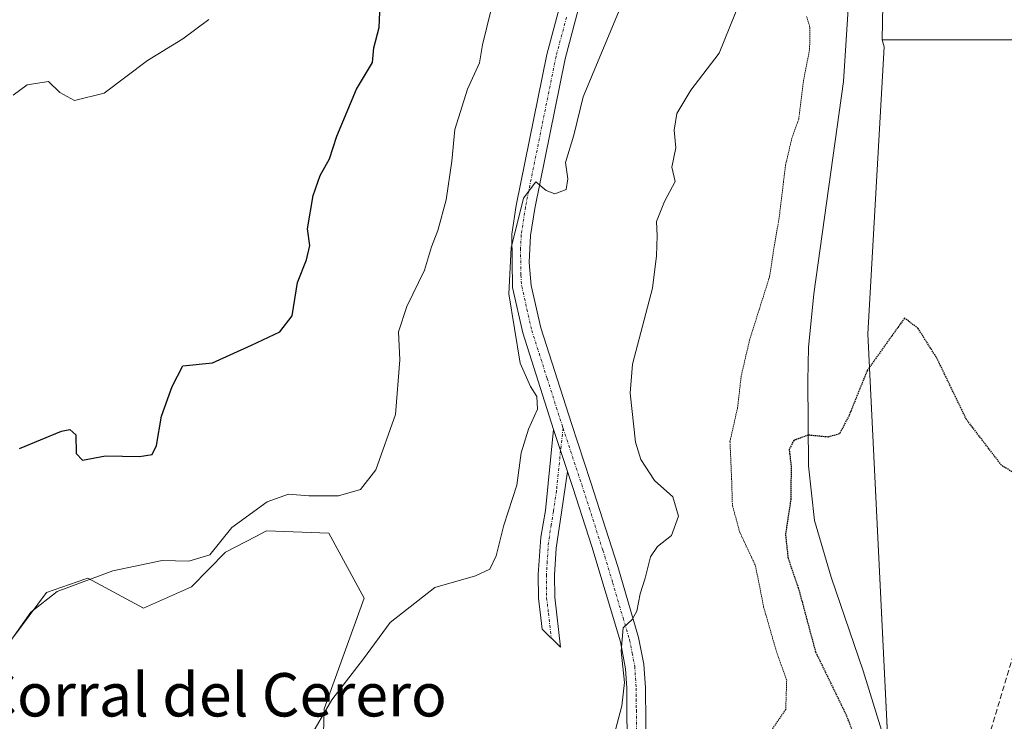
# Model space of a CAD drawing. Units: metres. Extents: x 614652 to 618114, y 4706244 to 4708614.
# Drawn here: x 615088 to 615270, y 4707064 to 4707193 of the extents above; entities that cross this region are included whole.
import ezdxf
from ezdxf.enums import TextEntityAlignment as Align

# ---------------------------------------------------------------- set-up
doc = ezdxf.new("R2010")
doc.units = ezdxf.units.M
doc.header["$MEASUREMENT"] = 0
for name, pattern in [('TRAZO_Y_PUNTO', [1, 0.5, -0.25, 0, -0.25]), ('TRAZOS2', [0.375, 0.25, -0.125]), ('TRAZOSX2', [1.5, 1, -0.5])]:
    doc.linetypes.add(name, pattern=pattern)
for name, color, linetype, lineweight in [('Camino', 19, 'Continuous', 0), ('Camino Cxs', 19, 'Continuous', 0), ('Camino eje', 39, 'TRAZO_Y_PUNTO', 13), ('Corriente natural lineal', 142, 'Continuous', 13), ('Cultivos herbáceos CxS', 92, 'Continuous', 0), ('Cultivos leñosos', 92, 'Continuous', 0), ('Cultivos leñosos CxS', 92, 'Continuous', 0), ('Curva de nivel maestra', 36, 'Continuous', 30), ('Curva de nivel maestra depresión', 36, 'TRAZOS2', 30), ('Curva de nivel normal', 36, 'Continuous', 0), ('Curva de nivel normal depresión', 36, 'TRAZOS2', 0), ('Matorral', 135, 'Continuous', 0), ('Matorral CxS', 135, 'Continuous', 0), ('Senda', 19, 'TRAZOSX2', 0), ('Texto cartográfico', 19, 'Continuous', 0)]:
    doc.layers.add(name, color=color, linetype=linetype, lineweight=lineweight)
doc.styles.add('Arial', font='txt', dxfattribs={"height": 0.2})

msp = doc.modelspace()

# ---------------------------------------------------------------- linework, layer by layer
at = {"layer": 'Camino', "color": 19, "linetype": 'Continuous', "lineweight": 0}
for points in [[(615186.42, 4707117.87, 488.62), (615180.71, 4707135.68, 489.29), (615178.81, 4707144.04, 489.86), (615178.72, 4707153.87, 490.47), (615179.52, 4707159.19, 490.35), (615185.18, 4707187.04, 491.98), (615189.01, 4707201.51, 492.89)], [(615192.38, 4707200.7, 492.4), (615188.54, 4707186.25, 491.34), (615182.92, 4707158.59, 489.53), (615182.18, 4707153.65, 489.25), (615181.92, 4707148.63, 489.1), (615182.26, 4707144.44, 488.81), (615184.05, 4707136.59, 488.27), (615189.7, 4707118.94, 488.01), (615193.23, 4707108.24, 487.45), (615198.26, 4707092.57, 485.57), (615202.09, 4707079.49, 484.74), (615203.07, 4707074.58, 484.31), (615203.36, 4707070.24, 484.08), (615203.54, 4707051.37, 483.2), (615203.87, 4707043.46, 482.91), (615205.09, 4707035.64, 482.25), (615205.22, 4707035.09, 482.19)], [(615188.98, 4707110.11, 487.93), (615187.86, 4707102.55, 487.83), (615186.87, 4707096, 487.92), (615186.59, 4707091.01, 487.8), (615186.63, 4707086.91, 487.73), (615187.68, 4707077.74, 487.42), (615184.28, 4707081.01, 487.8), (615183.63, 4707086.73, 488.23), (615183.59, 4707091.1, 488.37), (615184.07, 4707098.02, 488.52), (615184.89, 4707102.95, 488.54), (615186.42, 4707117.87, 488.62)], [(615186.42, 4707117.87, 488.62), (615188.98, 4707110.11, 487.93)], [(615186.42, 4707117.87, 488.62), (615188.98, 4707110.11, 487.93)], [(615200.59, 4707042.1, 482.96), (615200.43, 4707043.13, 483.07), (615200.08, 4707051.29, 483.63), (615199.94, 4707066.11, 484.65), (615199.91, 4707070.12, 484.92), (615199.68, 4707073.71, 485.1), (615198.73, 4707078.67, 485.25), (615193.47, 4707096.28, 486.63), (615189.95, 4707107.17, 487.61), (615188.98, 4707110.11, 487.93)]]:
    msp.add_polyline3d(points, dxfattribs=at)
at = {"layer": 'Camino Cxs', "color": 19, "linetype": 'Continuous', "lineweight": 0}
for points in [[(615200.08, 4707051.29, 483.63), (615199.94, 4707066.11, 484.65), (615199.91, 4707070.12, 484.92), (615199.68, 4707073.71, 485.1), (615198.73, 4707078.67, 485.25), (615193.47, 4707096.28, 486.63), (615189.95, 4707107.17, 487.61), (615188.98, 4707110.11, 487.93), (615186.42, 4707117.87, 488.62), (615180.71, 4707135.68, 489.29), (615178.81, 4707144.04, 489.86), (615178.72, 4707153.87, 490.47), (615179.52, 4707159.19, 490.35), (615185.18, 4707187.04, 491.98), (615189.01, 4707201.51, 492.89)], [(615192.38, 4707200.7, 492.4), (615188.54, 4707186.25, 491.34), (615182.92, 4707158.59, 489.53), (615182.18, 4707153.65, 489.25), (615181.92, 4707148.63, 489.1), (615182.26, 4707144.44, 488.81), (615184.05, 4707136.59, 488.27), (615189.7, 4707118.94, 488.01), (615193.23, 4707108.24, 487.45), (615198.26, 4707092.57, 485.57), (615202.09, 4707079.49, 484.74), (615203.07, 4707074.58, 484.31), (615203.36, 4707070.24, 484.08), (615203.54, 4707051.37, 483.2)]]:
    msp.add_polyline3d(points, dxfattribs=at)
msp.add_polyline3d([(615188.98, 4707110.11, 487.93), (615187.86, 4707102.55, 487.83), (615186.87, 4707096, 487.92), (615186.59, 4707091.01, 487.8), (615186.63, 4707086.91, 487.73), (615187.68, 4707077.74, 487.42), (615184.28, 4707081.01, 487.8), (615183.63, 4707086.73, 488.23), (615183.59, 4707091.1, 488.37), (615184.07, 4707098.02, 488.52), (615184.89, 4707102.95, 488.54), (615186.42, 4707117.87, 488.62), (615188.98, 4707110.11, 487.93)], close=True, dxfattribs=at)
at = {"layer": 'Camino eje', "color": 39, "linetype": 'TRAZO_Y_PUNTO', "lineweight": 13}
for points in [[(615188.78, 4707193.88, 492.1), (615186.86, 4707186.65, 491.51), (615181.22, 4707158.89, 489.74), (615180.45, 4707153.76, 489.81), (615180.32, 4707151.25, 489.68), (615180.37, 4707146.34, 489.44), (615180.54, 4707144.24, 489.35), (615181.49, 4707140.06, 488.95), (615182.38, 4707136.14, 488.77), (615185.24, 4707127.23, 488.8), (615187.98, 4707118.64, 488.35), (615188.16, 4707118.1, 488.31)], [(615188.16, 4707118.1, 488.31), (615187.7, 4707113.99, 488.27)], [(615188.16, 4707118.1, 488.31), (615191.59, 4707107.71, 487.4), (615192.98, 4707103.42, 486.99), (615195.49, 4707095.58, 486.2), (615195.87, 4707094.43, 486.04), (615197.29, 4707089.65, 485.48), (615199.21, 4707083.11, 485.3), (615200.41, 4707079.08, 484.97), (615200.9, 4707076.63, 484.78), (615201.38, 4707074.15, 484.53), (615201.52, 4707071.98, 484.37), (615201.64, 4707070.18, 484.27), (615201.66, 4707068.13, 484.17), (615201.67, 4707066.13, 484.05), (615201.81, 4707051.33, 483.25), (615201.98, 4707047.38, 483.04), (615202.15, 4707043.3, 482.86), (615202.49, 4707041.14, 482.69)], [(615187.7, 4707113.99, 488.27), (615186.94, 4707106.53, 488.1), (615186.38, 4707102.75, 488.18), (615185.97, 4707100.29, 488.22), (615185.47, 4707097.01, 488.22), (615185.23, 4707093.55, 488.15), (615185.09, 4707091.06, 488.09), (615185.13, 4707086.82, 487.98), (615185.46, 4707083.96, 487.94), (615185.98, 4707079.38, 487.59)]]:
    msp.add_polyline3d(points, dxfattribs=at)
at = {"layer": 'Corriente natural lineal', "color": 142, "linetype": 'Continuous', "lineweight": 13}
msp.add_polyline3d([(615241.61, 4707208.84, 477.59), (615239.86, 4707182.05, 477.6), (615234.42, 4707142.91, 477), (615233.45, 4707132.96, 476.64), (615233.28, 4707126.81, 476.29), (615233.43, 4707111.15, 474.85), (615234.53, 4707101.1, 474.28), (615237.63, 4707090.61, 473.66), (615243.5, 4707073.33, 473.87), (615247.95, 4707059.02, 472.67), (615250.63, 4707044.66, 472.72), (615252.82, 4707040.79, 472.35), (615255.7, 4707038.52, 471.94)], dxfattribs=at)
at = {"layer": 'Cultivos herbáceos CxS', "color": 92, "linetype": 'Continuous', "lineweight": 0}
for points in [[(615372.75, 4706997.52, 478.1), (615258.24, 4706985.04, 471), (615258.2, 4706985.39, 471), (615255.23, 4707010.11, 471.72), (615249.32, 4707034.74, 473.81), (615249.23, 4707036.51, 473.66), (615244.34, 4707135.51, 475.42), (615247.36, 4707188.44, 477.8), (615247.01, 4707189.72, 477.83), (615281.73, 4707189.72, 478.27)], [(615247.01, 4707189.72, 477.83), (615247.36, 4707188.44, 477.8), (615244.34, 4707135.51, 475.42), (615248.18, 4707057.78, 472.72), (615249.23, 4707036.51, 473.66), (615249.32, 4707034.74, 473.81), (615250.95, 4707027.95, 473.18), (615251.86, 4707024.15, 473.08), (615252.82, 4707020.15, 472.78), (615255.23, 4707010.11, 471.72), (615258.2, 4706985.39, 471), (615258.24, 4706985.04, 471)], [(615247.01, 4707189.72, 477.83), (615281.37, 4707189.72, 478.19)], [(615086.68, 4707079.46, 495.33), (615092.92, 4707087.8, 495.33), (615099.95, 4707090.25, 495.26), (615100.24, 4707090.35, 495.24), (615100.52, 4707090.45, 495.22), (615110.78, 4707084.89, 494.17), (615119.63, 4707088.82, 494.02), (615125.91, 4707095.26, 494.27), (615131.47, 4707098.14, 494.09), (615133.49, 4707099.18, 494.14), (615144.95, 4707098.71, 493.73), (615151.47, 4707086.75, 491.05), (615144.11, 4707066.34, 490.17), (615143.69, 4707050.47, 489.14)], [(615131.72, 4706995.73, 484.6), (615135.38, 4707006.57, 486.37), (615148.64, 4707014.38, 487.08), (615155.54, 4707021.46, 487.72), (615152.81, 4707034.74, 487.99), (615143.69, 4707050.47, 489.14), (615144.11, 4707066.34, 490.17), (615151.47, 4707086.75, 491.05), (615144.94, 4707098.71, 493.73), (615133.49, 4707099.18, 494.14), (615131.47, 4707098.14, 494.09), (615125.91, 4707095.26, 494.27), (615119.63, 4707088.82, 494.02), (615110.78, 4707084.89, 494.17), (615100.52, 4707090.45, 495.22), (615100.24, 4707090.35, 495.24), (615099.95, 4707090.25, 495.26), (615092.92, 4707087.8, 495.33), (615086.68, 4707079.46, 495.33)]]:
    msp.add_polyline3d(points, dxfattribs=at)
at = {"layer": 'Cultivos leñosos', "color": 92, "linetype": 'Continuous', "lineweight": 0}
for points in [[(615268.29, 4707377.59, 484.87), (615264.34, 4707375.15, 483.77), (615259.31, 4707372.03, 484.01), (615254.98, 4707369.08, 484.84), (615258.8, 4707363.36, 483.04), (615255.74, 4707352.13, 482.31), (615235.02, 4707331.06, 483.1), (615232.27, 4707299.58, 481.27), (615256.25, 4707287.84, 479.27), (615255.8, 4707286.97, 479.28), (615248.6, 4707273.04, 479), (615247.01, 4707189.72, 477.83)], [(615247.01, 4707189.72, 477.83), (615281.37, 4707189.72, 478.19)]]:
    msp.add_polyline3d(points, dxfattribs=at)
at = {"layer": 'Cultivos leñosos CxS', "color": 92, "linetype": 'Continuous', "lineweight": 0}
msp.add_polyline3d([(615281.73, 4707189.72, 478.27), (615247.01, 4707189.72, 477.83), (615248.6, 4707273.04, 479), (615256.25, 4707287.84, 479.27), (615232.27, 4707299.58, 481.27), (615235.02, 4707331.06, 483.1), (615255.74, 4707352.13, 482.31), (615258.8, 4707363.36, 483.04), (615254.98, 4707369.08, 484.84), (615259.31, 4707372.03, 484.01), (615268.29, 4707377.59, 484.87), (615279.1, 4707371.1, 482.7), (615319.91, 4707383.19, 483.47), (615347.08, 4707395.5, 483.71), (615333.3, 4707370.5, 482.61), (615317.48, 4707363.36, 482.29), (615291.46, 4707317.43, 480.15), (615280.22, 4707294.18, 479.72), (615272.24, 4707265.92, 479.47), (615280.29, 4707215.26, 478.67), (615281.73, 4707189.72, 478.27)], close=True, dxfattribs=at)
at = {"layer": 'Curva de nivel maestra', "color": 36, "linetype": 'Continuous', "lineweight": 30}
msp.add_polyline3d([(615087.9, 4707114.34, 500), (615095.65, 4707117.57, 500), (615097.2, 4707117.85, 500), (615098.33, 4707116.85, 500), (615098.36, 4707113.45, 500), (615099.52, 4707112.18, 500), (615103.78, 4707112.99, 500), (615110.04, 4707112.86, 500), (615112.4, 4707113.26, 500), (615113.16, 4707114.89, 500), (615114.08, 4707120.29, 500), (615116.08, 4707125.8, 500), (615118.02, 4707129.63, 500), (615123.48, 4707130.18, 500), (615130.7, 4707133.44, 500), (615135.92, 4707135.9, 500), (615138.2, 4707138.85, 500), (615139.18, 4707144.96, 500), (615140.86, 4707149.15, 500), (615141.43, 4707151.81, 500), (615141, 4707154.9, 500), (615142.07, 4707161.01, 500), (615143.36, 4707164.69, 500), (615145.08, 4707167.77, 500), (615146.41, 4707171.94, 500), (615150.06, 4707180.66, 500), (615152.99, 4707185.57, 500), (615153.28, 4707188.23, 500), (615154.22, 4707192.03, 500), (615154.51, 4707197.68, 500)], dxfattribs=at)
at = {"layer": 'Curva de nivel maestra depresión', "color": 36, "linetype": 'TRAZOS2', "lineweight": 30}
msp.add_polyline3d([(615273.15, 4707108.65, 475), (615269, 4707111.28, 475), (615262.55, 4707119.72, 475), (615257.15, 4707130.91, 475), (615253.63, 4707136.5, 475), (615251.14, 4707138.42, 475), (615244.24, 4707128.74, 475), (615240.89, 4707120.43, 475), (615239.13, 4707117.04, 475), (615237.03, 4707116.46, 475), (615233.41, 4707116.82, 475), (615230.73, 4707115.86, 475), (615229.85, 4707114.21, 475), (615230.2, 4707111.21, 475), (615230.18, 4707105.15, 475), (615229.17, 4707098.51, 475), (615229.64, 4707094.14, 475), (615231.54, 4707088.64, 475), (615234.72, 4707076.83, 475), (615240.28, 4707065.38, 475), (615242.64, 4707059.36, 475)], dxfattribs=at)
at = {"layer": 'Curva de nivel normal', "color": 36, "linetype": 'Continuous', "lineweight": 0}
for points in [[(615141.12, 4707060.52, 490), (615145.52, 4707067.98, 490), (615151.34, 4707075.59, 490), (615156.29, 4707082.24, 490), (615164.49, 4707088.73, 490), (615171.98, 4707090.87, 490), (615174.63, 4707092.07, 490), (615175.85, 4707094.58, 490), (615177.21, 4707100.24, 490), (615179.64, 4707107.58, 490), (615180.46, 4707113.57, 490), (615181.78, 4707117.9, 490), (615183.46, 4707121.62, 490), (615183.34, 4707123.96, 490), (615182.14, 4707125.77, 490), (615180.26, 4707130.1, 490), (615178.16, 4707142.86, 490), (615178.6, 4707151.39, 490), (615180.87, 4707160.5, 490), (615183.11, 4707163.52, 490), (615185.02, 4707161.92, 490), (615186.66, 4707161.34, 490), (615188.72, 4707162.13, 490), (615189.02, 4707164.11, 490), (615188.58, 4707167.13, 490), (615190.12, 4707172.16, 490), (615191.84, 4707179.22, 490), (615198.97, 4707196.31, 490)], [(615220.88, 4707196.98, 485), (615216.92, 4707187.26, 485), (615211.75, 4707180.47, 485), (615209.14, 4707176.16, 485), (615208.66, 4707173.09, 485), (615208.94, 4707169.78, 485), (615208.24, 4707166.23, 485), (615208.82, 4707163.57, 485), (615206.89, 4707159.9, 485), (615205.4, 4707156.23, 485), (615205.5, 4707153.57, 485), (615205.4, 4707149.9, 485), (615204.65, 4707143.9, 485), (615200.96, 4707129.88, 485), (615200.55, 4707124.59, 485), (615201.5, 4707115.5, 485), (615202.52, 4707112.34, 485), (615205.04, 4707108.48, 485), (615208.41, 4707105.41, 485), (615209.42, 4707101.87, 485), (615208.17, 4707098.29, 485), (615205.56, 4707096.28, 485), (615204.26, 4707094.38, 485), (615203.3, 4707090.43, 485), (615202.36, 4707087.58, 485), (615201.77, 4707084.38, 485), (615200.88, 4707082.81, 485), (615199.25, 4707081.3, 485), (615198.85, 4707076.99, 485), (615199.46, 4707071.2, 485), (615199.02, 4707066.91, 485), (615196.95, 4707059.2, 485)], [(615174.88, 4707195.34, 495), (615173.3, 4707188.8, 495), (615172.76, 4707185.47, 495), (615170.55, 4707180.62, 495), (615168.22, 4707173.19, 495), (615167.64, 4707167.33, 495), (615166.62, 4707160.23, 495), (615165.07, 4707154.57, 495), (615163.91, 4707151.57, 495), (615162.61, 4707147.23, 495), (615159.36, 4707140.57, 495), (615157.79, 4707135.9, 495), (615158.03, 4707130.72, 495), (615157.25, 4707120.64, 495), (615153.63, 4707110.42, 495), (615150.82, 4707106.81, 495), (615146.75, 4707105.65, 495), (615141.27, 4707105.62, 495), (615137.51, 4707105.94, 495), (615133.59, 4707104.5, 495), (615127.1, 4707099.78, 495), (615123, 4707094.75, 495), (615119.15, 4707093.56, 495), (615114.22, 4707093.71, 495), (615105.1, 4707091.82, 495), (615094.87, 4707088.01, 495), (615089.98, 4707084.17, 495), (615083.68, 4707075.24, 495)], [(615086.77, 4707179.51, 505), (615089.32, 4707181.46, 505), (615093.29, 4707182.03, 505), (615095.34, 4707180.03, 505), (615098.06, 4707178.57, 505), (615103.53, 4707179.9, 505), (615111.53, 4707185.9, 505), (615118.02, 4707189.9, 505), (615122.84, 4707193.45, 505)]]:
    msp.add_polyline3d(points, dxfattribs=at)
at = {"layer": 'Curva de nivel normal depresión', "color": 36, "linetype": 'TRAZOS2', "lineweight": 0}
msp.add_polyline3d([(615233.07, 4707194.02, 480), (615233.69, 4707192.03, 480), (615233.62, 4707187.88, 480), (615232.52, 4707182.38, 480), (615231.62, 4707175.1, 480), (615230.34, 4707171.58, 480), (615229.18, 4707166.61, 480), (615228.05, 4707157.24, 480), (615227.14, 4707151.91, 480), (615226.24, 4707146.04, 480), (615222.54, 4707134.34, 480), (615221, 4707127.68, 480), (615220.35, 4707121.9, 480), (615218.94, 4707115.62, 480), (615219.24, 4707108.8, 480), (615219.39, 4707103.83, 480), (615220.77, 4707098.87, 480), (615223.64, 4707092.74, 480), (615225.14, 4707085.15, 480), (615227.53, 4707076.84, 480), (615229.4, 4707071.58, 480), (615229.22, 4707066.24, 480), (615226.5, 4707062.24, 480)], dxfattribs=at)
at = {"layer": 'Matorral', "color": 135, "linetype": 'Continuous', "lineweight": 0}
for points in [[(615268.29, 4707377.59, 484.87), (615264.34, 4707375.15, 483.77), (615259.31, 4707372.03, 484.01), (615254.98, 4707369.08, 484.84), (615258.8, 4707363.36, 483.04), (615255.74, 4707352.13, 482.31), (615235.02, 4707331.06, 483.1), (615232.27, 4707299.58, 481.27), (615256.25, 4707287.84, 479.27), (615255.8, 4707286.97, 479.28), (615248.6, 4707273.04, 479), (615247.01, 4707189.72, 477.83)], [(615247.01, 4707189.72, 477.83), (615247.36, 4707188.44, 477.8), (615244.34, 4707135.51, 475.42), (615248.18, 4707057.78, 472.72), (615249.23, 4707036.51, 473.66), (615249.32, 4707034.74, 473.81), (615250.95, 4707027.95, 473.18), (615251.86, 4707024.15, 473.08), (615252.82, 4707020.15, 472.78), (615255.23, 4707010.11, 471.72), (615258.2, 4706985.39, 471), (615258.24, 4706985.04, 471)], [(615131.72, 4706995.73, 484.6), (615135.38, 4707006.57, 486.37), (615148.64, 4707014.38, 487.08), (615155.54, 4707021.46, 487.72), (615152.81, 4707034.74, 487.99), (615143.69, 4707050.47, 489.14), (615144.11, 4707066.34, 490.17), (615151.47, 4707086.75, 491.05), (615144.94, 4707098.71, 493.73), (615133.49, 4707099.18, 494.14), (615131.47, 4707098.14, 494.09), (615125.91, 4707095.26, 494.27), (615119.63, 4707088.82, 494.02), (615110.78, 4707084.89, 494.17), (615100.52, 4707090.45, 495.22), (615100.24, 4707090.35, 495.24), (615099.95, 4707090.25, 495.26), (615092.92, 4707087.8, 495.33), (615086.68, 4707079.46, 495.33)]]:
    msp.add_polyline3d(points, dxfattribs=at)
at = {"layer": 'Matorral CxS', "color": 135, "linetype": 'Continuous', "lineweight": 0}
for points in [[(615248.6, 4707273.04, 479), (615247.01, 4707189.72, 477.83), (615247.36, 4707188.44, 477.8), (615244.34, 4707135.51, 475.42), (615249.23, 4707036.51, 473.66)], [(615143.69, 4707050.47, 489.14), (615144.11, 4707066.34, 490.17), (615151.47, 4707086.75, 491.05), (615144.95, 4707098.71, 493.73), (615133.49, 4707099.18, 494.14), (615131.47, 4707098.14, 494.09), (615125.91, 4707095.26, 494.27), (615119.63, 4707088.82, 494.02), (615110.78, 4707084.89, 494.17), (615100.52, 4707090.45, 495.22), (615100.24, 4707090.35, 495.24), (615099.95, 4707090.25, 495.26), (615092.92, 4707087.8, 495.33), (615086.68, 4707079.46, 495.33)]]:
    msp.add_polyline3d(points, dxfattribs=at)
at = {"layer": 'Senda', "color": 19, "linetype": 'TRAZOSX2', "lineweight": 0}
msp.add_polyline3d([(615281.85, 4707190.9, 478.34), (615277.88, 4707180.98, 477.19), (615278.54, 4707167.75, 476.76), (615282.18, 4707136.33, 476.45), (615280.19, 4707120.45, 475.74), (615275.56, 4707104.58, 474.77), (615272.92, 4707082.09, 474.17), (615265.64, 4707057.62, 472.98), (615261.44, 4707045.17, 472.29), (615258.21, 4707039.55, 471.9)], dxfattribs=at)

# ---------------------------------------------------------------- texts
at = {"layer": 'Texto cartográfico', "color": 19, "linetype": 'Continuous', "lineweight": 0, "style": 'Arial'}
msp.add_text('Corral del Cerero', height=8, dxfattribs=at).set_placement((615123.61, 4707068.93), align=Align.MIDDLE_CENTER)

doc.saveas('drawing.dxf')
